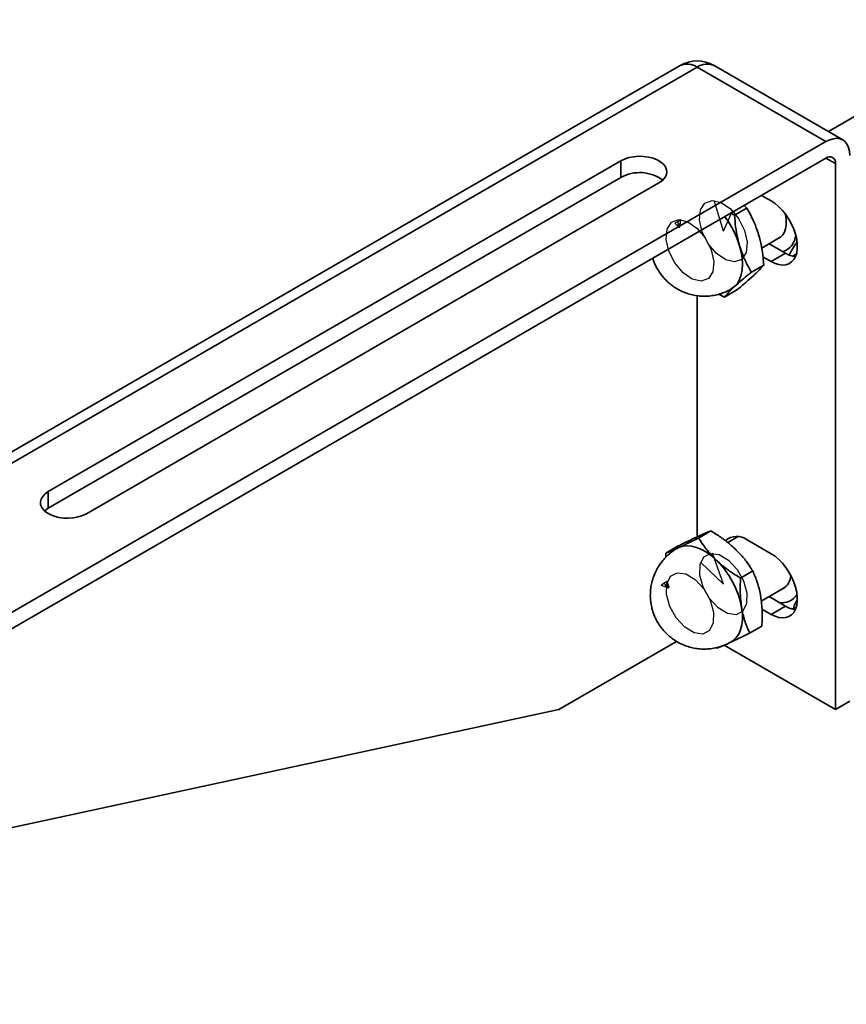
# Model space of a CAD drawing. Units: inches. Extents: x 0.2 to 8.4, y 0.1 to 10.9.
# Drawn here: x 6 to 6.2, y 8.3 to 8.6 of the extents above; entities that cross this region are included whole.
import ezdxf

# ---------------------------------------------------------------- set-up
doc = ezdxf.new("R2010")
doc.units = ezdxf.units.IN
doc.header["$MEASUREMENT"] = 0
doc.linetypes.add('CENTERX2', pattern=[0.7999999999999999, 0.5, -0.1, 0.1, -0.1])

msp = doc.modelspace()

# ---------------------------------------------------------------- linework, layer by layer
at = {"color": 7, "linetype": 'Continuous', "lineweight": 35}
for p, q in [((6.260356083462588, 8.577634023523153), (6.200573502908006, 8.543122274372228)), ((6.154849710270021, 8.56350514330771), (5.690810875492264, 8.295621226060018)), ((6.160057625430063, 8.562989451328487), (5.696018790652307, 8.295105534080797)), ((6.19983237933857, 8.540027974645879), (6.160057625430063, 8.562989451328487)), ((6.205040294498613, 8.540543666625101), (6.165265540590107, 8.56350514330771)), ((6.19983237933857, 8.540027974645879), (5.747578677315492, 8.27894746972276)), ((6.19983237933857, 8.53492456207408), (5.747578677315492, 8.273844057150962)), ((5.959710707379338, 8.432023991583566), (6.136487394489972, 8.534075000835726)), ((6.136487394489972, 8.528971588263927), (6.136487394489972, 8.534075000835726)), ((6.20277866252724, 8.533223203978256), (6.20277866252724, 8.364811642978712)), ((5.959710707379338, 8.426920579011766), (6.136487394489972, 8.528971588263927)), ((6.148272506503091, 8.527271600485001), (5.971495819392456, 8.42522059123284)), ((6.179941293102128, 8.523441707892433), (6.18289128211606, 8.521738715483902)), ((6.171599860697555, 8.517279374629398), (6.175387200288399, 8.519465759236688)), ((6.175387200288399, 8.519465759236688), (6.174594257389963, 8.52035491863415)), ((6.170326709218054, 8.517891315513774), (6.171599860697555, 8.517279374629398)), ((6.179981849764425, 8.507179355824213), (6.185721357261789, 8.510492702975863)), ((6.187310699985211, 8.505577606092867), (6.182258934197481, 8.508493928406459)), ((6.18289128211606, 8.503026330462436), (6.180366571120295, 8.504483815096858)), ((6.18289128211606, 8.503026330462436), (6.187310699985211, 8.505577606092867)), ((6.189529355445702, 8.504654404997085), (6.190683498771755, 8.505320677757203)), ((6.176812498019267, 8.499754435553264), (6.180599837610111, 8.501940820160552)), ((6.168532578165745, 8.492063474641347), (6.172319917756588, 8.494249859248637)), ((6.160057625430063, 8.418076862280236), (6.160057625430063, 8.492487673160879)), ((6.168532578165745, 8.492063474641347), (6.166736739391719, 8.492932145347876)), ((5.959710707379338, 8.426920579011766), (5.959710707379338, 8.432023991583566)), ((6.160523467024382, 8.417709711412526), (6.164310806615226, 8.419896096019814)), ((6.172704632198606, 8.41816181881016), (6.169502024820026, 8.416312992923872)), ((6.150388110983093, 8.413074595327853), (6.154175450573937, 8.415260979935141)), ((6.175525587972092, 8.417118741252365), (6.18289128211606, 8.412866616532071)), ((6.150361776116627, 8.41173085941724), (6.150388110983093, 8.413074595327853)), ((6.153935304800285, 8.414543214291996), (6.154403185981269, 8.414784462652882)), ((6.17345528997147, 8.405351434841608), (6.177242629562313, 8.407537819448896)), ((6.179828306914732, 8.398218618471976), (6.187130718561256, 8.402434210984104)), ((6.187310699985211, 8.396705475205588), (6.182258934197481, 8.39962179751918)), ((6.18289128211606, 8.394154199575157), (6.180057238418652, 8.395790258177184)), ((6.18289128211606, 8.394154199575157), (6.187310699985211, 8.396705475205588)), ((6.189068443428645, 8.395983248964304), (6.189755770307092, 8.395769141942788)), ((6.189755770307092, 8.395769141942788), (6.190630801383409, 8.39627428663084)), ((6.176251770704974, 8.38835809807435), (6.180039110295817, 8.390544482681639)), ((6.153722475660241, 8.385816768626123), (6.11733659524674, 8.364811646969994)), ((6.20277866252724, 8.364811642978712), (6.168447662221944, 8.384630507598564)), ((6.166116414663685, 8.383723045860576), (6.165886079647586, 8.383866563511674)), ((6.20277866252724, 8.364811642978712), (6.207198080396392, 8.367362918609142)), ((6.11733659524674, 8.364811646969994), (5.778358204128527, 8.291612738185144))]:
    msp.add_line(p, q, dxfattribs=at)
at = {"color": 8, "linetype": 'Continuous', "lineweight": 35}
msp.add_line((6.20277866252724, 8.533223203978256), (6.199831902282706, 8.534924332457887), dxfattribs=at)
at = {"color": 7, "linetype": 'CENTERX2'}
for p, q in [((6.168159890476288, 8.512382513118178), (6.165338468068702, 8.52186817756835)), ((6.168159890476288, 8.512382513118178), (6.170975927003809, 8.518616317963982)), ((6.154622152581776, 8.513581696376535), (6.154089042004371, 8.515374022133399)), ((6.154891284248518, 8.51478710475187), (6.15381991033763, 8.514168613758065)), ((6.168159890476289, 8.403510404866745), (6.164832134468477, 8.413019555054175)), ((6.168159890476289, 8.403510404866745), (6.161160333821809, 8.410199495402427)), ((6.151233480967226, 8.402441429640467), (6.149910907757478, 8.403705339967475)), ((6.151107881317795, 8.403382630300873), (6.150036507406907, 8.402764139307068))]:
    msp.add_line(p, q, dxfattribs=at)
at = {"color": 7, "linetype": 'Continuous'}
for p, q in [((6.155026494176398, 8.515915201752977), (6.153151589832343, 8.514832842513819)), ((6.154756074320638, 8.51365900775076), (6.155026494176398, 8.515915201752977)), ((6.153151589832343, 8.514832842513819), (6.154488230842915, 8.51350438500231)), ((6.154488230842915, 8.51350438500231), (6.154756074320638, 8.51365900775076)), ((6.150848359929505, 8.404246519587053), (6.14897345558545, 8.403164160347895)), ((6.14897345558545, 8.403164160347895), (6.151099559228363, 8.402364118266242)), ((6.151367402706086, 8.402518741014694), (6.150848359929505, 8.404246519587053)), ((6.151099559228363, 8.402364118266242), (6.151367402706086, 8.402518741014694))]:
    msp.add_line(p, q, dxfattribs=at)
at = {"color": 7, "linetype": 'Continuous', "lineweight": 35, "flags": 128}
for points in [[(6.207198080396392, 8.535774479608689), (6.207107398299103, 8.537052688516159), (6.206837578267938, 8.53819471752445), (6.206395271429578, 8.539172470797764), (6.205791360188809, 8.539961891937637), (6.2050407093298, 8.540543395134856), (6.204161834151156, 8.54090288713498), (6.203176333529972, 8.541031312211386), (6.202108502746046, 8.54092564220053), (6.200984628268874, 8.54058840552025), (6.19983237933857, 8.540027974645879)], [(6.136487394489972, 8.534075000835726), (6.137670479205112, 8.53464213812262), (6.139013944570661, 8.535074126594846), (6.140472041620646, 8.535356250394052), (6.141995094320525, 8.535478902503403), (6.143531255685887, 8.535437896067625), (6.145028215504159, 8.535234644000697), (6.146434997936419, 8.534876063195092), (6.147703683066815, 8.534374362983785), (6.148791080055021, 8.533746622064335), (6.149660144476111, 8.533014225728051), (6.150281291952664, 8.53220210751633), (6.15063337300804, 8.531337931007757), (6.150704399020959, 8.530451127919035), (6.150491943228982, 8.529571884319253), (6.150003237522455, 8.52873014280927), (6.149254930459646, 8.527954576762124), (6.148272506503091, 8.527271600485001)], [(6.18289128211606, 8.521738715483902), (6.18409886261274, 8.520937101311052), (6.185279465254616, 8.51994437489312), (6.186406727519807, 8.518782716918036), (6.187455455327612, 8.517478104509928), (6.188402224543719, 8.516059708503956), (6.189225892605339, 8.514559087124216), (6.189908047921667, 8.513009926550376), (6.190433466188167, 8.511446691687771), (6.190790407682274, 8.509904390671338), (6.190970893817506, 8.508417457150841), (6.190970893817506, 8.507019067688162), (6.190790407682274, 8.50574051902381), (6.190433466188167, 8.504610333884337), (6.189908047921667, 8.503653734039643), (6.189225892605339, 8.502892109358605), (6.188402224543719, 8.502342538751385), (6.187455455327612, 8.502017195343793), (6.186406727519807, 8.501923418289222), (6.185279465254616, 8.502063333493021), (6.18409886261274, 8.50243370187111), (6.18289128211606, 8.503026330462436)], [(6.185131826835471, 8.510152398825998), (6.18577645375716, 8.510532982169929), (6.186466995577299, 8.511207308094761), (6.187003676510503, 8.512081974608643), (6.187373291097345, 8.513135479931092), (6.18756673379329, 8.51434178384057), (6.187579247867406, 8.5156713136645), (6.187410515282447, 8.517091295617993), (6.187286798795037, 8.51770472407486)], [(6.173153576335943, 8.507909214374024), (6.173649672951437, 8.505937398611113), (6.173951013238896, 8.504017655283674), (6.174052446377758, 8.502182785606955), (6.173952230077042, 8.500464261802957), (6.17365208588617, 8.498891492590271), (6.173157143884144, 8.497491280276265), (6.172475873541014, 8.496287732928094), (6.171619931613111, 8.495301330246539)], [(6.171619931613111, 8.495301330246539), (6.170603961641305, 8.494548975442298), (6.170601154616945, 8.49454733848712)], [(5.971495819392456, 8.42522059123284), (5.970312727763464, 8.424653441972099), (5.96896927622562, 8.424221461482437), (5.967511193003342, 8.423939345665797), (5.965988119561903, 8.423816689565163), (5.964451965110396, 8.423857692009658), (5.962955005292123, 8.424060944076587), (5.961548222859864, 8.424419524882193), (5.960279537729466, 8.424921225093499), (5.959192140741261, 8.425548966012949), (5.958323076320171, 8.426281362349233), (5.957701928843618, 8.427093480560954), (5.957349847788242, 8.427957657069529), (5.95727881486147, 8.428844464149531), (5.957491291395007, 8.429723711740596), (5.957979983273828, 8.430565445268014), (5.958728276508929, 8.431341003332594), (5.959710707379338, 8.432023991583566)], [(5.958538781623106, 8.426070563573287), (5.958728276508929, 8.426237590760795), (5.959710707379338, 8.426920579011766)], [(6.172350145122351, 8.417957192890595), (6.172402821769136, 8.418086013460895), (6.172449773745554, 8.418193931742335)], [(6.165936772018531, 8.41092291634085), (6.164443580250199, 8.41222735131786), (6.16291315046906, 8.413324433910972), (6.161371672350663, 8.414195404501069), (6.159845515330741, 8.414825359691418), (6.158360799946315, 8.415203499767202), (6.156942927693678, 8.415323336231808), (6.155616152369516, 8.415182875395452), (6.154403185981269, 8.414784462652882)], [(6.18289128211606, 8.412866616532071), (6.18409886261274, 8.412065002359222), (6.185279465254616, 8.41107227594129), (6.186406727519807, 8.409910617966206), (6.187455455327612, 8.408606005558099), (6.188402224543719, 8.407187609552127), (6.189225892605339, 8.405686988172384), (6.189908047921667, 8.404137827598547), (6.190433466188167, 8.402574592735942), (6.190790407682274, 8.401032291719506), (6.190970893817506, 8.399545358199012), (6.190970893817506, 8.39814696873633), (6.190790407682274, 8.39686842007198), (6.190433466188167, 8.395738171061609), (6.189908047921667, 8.394781635087813), (6.189225892605339, 8.394020010406775), (6.188402224543719, 8.393470439799556), (6.187455455327612, 8.393145096391963), (6.186406727519807, 8.39305131933739), (6.185279465254616, 8.393191202605742), (6.18409886261274, 8.39356160291928), (6.18289128211606, 8.394154199575157)], [(6.1738009204019, 8.396247111667403), (6.174018361081964, 8.394359259989521), (6.174034739999962, 8.392569786557226), (6.173849773687921, 8.390909257561022), (6.173466621776703, 8.389406187661859), (6.172891852426759, 8.38808616575496), (6.172135297137201, 8.386971938786747), (6.171209898641033, 8.386082413757785), (6.170599363928992, 8.385674197473223)]]:
    msp.add_lwpolyline(points, dxfattribs=at)
at = {"color": 7, "linetype": 'Continuous', "flags": 128}
for points in [[(6.16082838498747, 8.515796321945057), (6.161115189048743, 8.518932920197932), (6.162474485041983, 8.5210722783525), (6.164699332474266, 8.521888698523062), (6.167451018492322, 8.521257888139516), (6.170310623843995, 8.519275882364445), (6.172842799536882, 8.51624442361018), (6.17466204477597, 8.512625023991811), (6.175491395965107, 8.508968704291298), (6.175204591903834, 8.505832106038424), (6.173845295910594, 8.503692747883855), (6.17162044847831, 8.502876327713293), (6.168868762460255, 8.50350713809684), (6.166009157108581, 8.50548914387191), (6.163476981415694, 8.508520602626175), (6.161657736176607, 8.512140002244545), (6.16082838498747, 8.515796321945057)], [(6.150516411095166, 8.509843346129683), (6.150803215156439, 8.512979944382558), (6.152162511149679, 8.515119302537125), (6.154387358581962, 8.515935722707688), (6.157139044600018, 8.515304912324142), (6.159998649951691, 8.513322906549071), (6.162530825644578, 8.510291447794804), (6.164350070883665, 8.506672048176437), (6.165179422072802, 8.503015728475924), (6.164892618011529, 8.49987913022305), (6.16353332201829, 8.497739772068483), (6.161308474586006, 8.49692335189792), (6.15855678856795, 8.497554162281466), (6.155697183216278, 8.499536168056537), (6.15316500752339, 8.502567626810803), (6.151345762284303, 8.50618702642917), (6.150516411095166, 8.509843346129683)], [(6.163920229816879, 8.399002557894665), (6.161937981907403, 8.402549872765986), (6.160902963175798, 8.406243419942403), (6.160972745841484, 8.409520890348395), (6.16213670612619, 8.41188331882499), (6.164217641627896, 8.412971047052098), (6.166898748780197, 8.412618478267422), (6.169771853323448, 8.410879287872381), (6.172399551135699, 8.408018251838826), (6.174381799045175, 8.404470936967504), (6.175416817776781, 8.400777389791088), (6.175347035111095, 8.397499919385096), (6.174183074826389, 8.3951374909085), (6.172102139324682, 8.394049762681393), (6.169421032172382, 8.394402331466068), (6.16654792762913, 8.396141521861109), (6.163920229816879, 8.399002557894665)], [(6.153608255924575, 8.393049582079291), (6.151626008015099, 8.396596896950612), (6.150590989283494, 8.400290444127029), (6.150660771949179, 8.40356791453302), (6.151824732233885, 8.405930343009617), (6.153905667735592, 8.407018071236724), (6.156586774887892, 8.406665502452048), (6.159459879431144, 8.404926312057007), (6.162087577243395, 8.402065276023452), (6.164069825152871, 8.39851796115213), (6.165104843884476, 8.394824413975714), (6.165035061218791, 8.391546943569722), (6.163871100934085, 8.389184515093126), (6.161790165432378, 8.388096786866019), (6.159109058280078, 8.388449355650694), (6.156235953736826, 8.390188546045735), (6.153608255924575, 8.393049582079291)]]:
    msp.add_lwpolyline(points, dxfattribs=at)
at = {"color": 8, "linetype": 'Continuous', "lineweight": 35}
for centre, radius, start, end in [((6.156997361322133, 8.558639109135868), 0.005318899660942198, 54.87538996674565, 113.8145304081177), ((6.163117888295447, 8.558639121684205), 0.005318888682720513, 66.18540276707593, 125.1246768580517)]:
    msp.add_arc(centre, radius, start, end, dxfattribs=at)
at = {"color": 7, "linetype": 'Continuous', "lineweight": 35}
for centre, radius, start, end in [((6.160057625275194, 8.554483809094867), 0.01041666666666704, 60.00268826635187, 119.9973117336524), ((6.200982545029255, 8.533514577799595), 0.001819597969422729, 350.7855070444322, 129.2051384044182), ((6.142301843247085, 8.518423813203452), 0.01204422571506701, 53.62762598452645, 118.8657000573295), ((6.146221957899466, 8.499731904906527), 0.02814570059059124, 16.88998488369519, 37.50096234900995), ((6.184430419368723, 8.511781627858584), 0.006126242591699742, 290.0627409259757, 353.8475056138871), ((6.19134527583018, 8.512182026394697), 0.00773926157795639, 238.5796496236261, 262.8838064333161), ((6.172315926295639, 8.41293203444315), 0.005275456566367398, 52.52508640549606, 131.6400843004736), ((6.146963399006108, 8.391310945248874), 0.02728769491146262, 10.42180749809352, 45.94817437673496), ((6.184133584166046, 8.40628736297292), 0.004835455641205948, 299.861580262506, 358.8554330093837), ((6.186314333583607, 8.403135815618503), 0.005407285459256947, 260.3211207142403, 328.0708480596593), ((6.191345521758847, 8.40331059901809), 0.007739990137169932, 238.5808109528639, 262.8826451040826)]:
    msp.add_arc(centre, radius, start, end, dxfattribs=at)
for points, knots in [([(6.179046128885576, 8.511310912553746), (6.178816602348804, 8.51202645210989), (6.178233697908946, 8.513843632772462), (6.177024945490975, 8.516595945765372), (6.175935090802052, 8.518505693180982), (6.175387200288399, 8.519465759236688)], [0, 0, 0, 0, 0.2441391163173293, 0.6200144734695885, 1, 1, 1, 1]), ([(6.171599860697555, 8.517279374629398), (6.171698806340498, 8.51607292335013), (6.171897603919957, 8.513648970289449), (6.172438957487131, 8.510511519890585), (6.172952562119958, 8.508641213542582), (6.173153576335943, 8.507909214374024)], [0, 0, 0, 0, 0.3762072890220068, 0.7558604523399265, 1, 1, 1, 1]), ([(6.180599837610111, 8.501940820160552), (6.18054461629889, 8.502668005433152), (6.180395764103324, 8.504628174831877), (6.17996646170663, 8.507802656764683), (6.179354215056144, 8.51013650578839), (6.179046128885576, 8.511310912553746)], [0, 0, 0, 0, 0.2266033164491614, 0.6108221704832146, 1, 1, 1, 1]), ([(6.173153576335943, 8.507909214374024), (6.173526482867673, 8.506790589573692), (6.174277735249301, 8.504537023401225), (6.17558469417764, 8.501868481083653), (6.176482341991225, 8.500322901664665), (6.176812498019267, 8.499754435553264)], [0, 0, 0, 0, 0.3838987553764062, 0.7733971645466858, 1, 1, 1, 1]), ([(6.188530255275464, 8.504985782732481), (6.188636069448483, 8.50524495292694), (6.189014573004533, 8.506172020043051), (6.189807291644269, 8.507517801209785), (6.19068591438072, 8.50869434908836), (6.19087943736867, 8.508953492235335)], [0, 0, 0, 0, 0.2322873995609708, 0.8309057685849662, 0.9999999999999999, 0.9999999999999999, 0.9999999999999999, 0.9999999999999999]), ([(6.146348872068325, 8.504049236595367), (6.146460184820836, 8.503710883997465), (6.146697098273504, 8.502990748340236), (6.147181243112605, 8.501847526815974), (6.14760321351985, 8.501071254403401), (6.147833186449272, 8.500648187672454)], [0, 0, 0, 0, 0.2873648429711277, 0.611615431181789, 1, 1, 1, 1]), ([(6.147833186449272, 8.500648187672454), (6.148179347476023, 8.500090877427935), (6.148670304226468, 8.499300449836454), (6.149532068981408, 8.49821215834589), (6.150344469603302, 8.497305991641936), (6.151416754449173, 8.496299836940075), (6.152654182204571, 8.49533349553859), (6.154062185743171, 8.49444028186172), (6.155619172186433, 8.493663236531555), (6.157302279324203, 8.493036237131514), (6.159084657225461, 8.492585781192908), (6.160937500779374, 8.49233180524382), (6.162831322321939, 8.492287268995545), (6.164735473682759, 8.492461428452705), (6.166623811641502, 8.49285183144539), (6.168455557522581, 8.49347731572297), (6.169788674387377, 8.494056523625915), (6.170464950639768, 8.494485142105889), (6.170593466412296, 8.49456659437466)], [0, 0, 0, 0, 0.07510561508472999, 0.1065215488536997, 0.1589932575188845, 0.214471630453581, 0.2748452406150683, 0.3386949608221329, 0.4052789794377076, 0.473943585324401, 0.5441750068689549, 0.6155800030544315, 0.6878684883395185, 0.7608322033146864, 0.8343275533086859, 0.9082584303292651, 0.982565943048384, 0.9999999999999999, 0.9999999999999999, 0.9999999999999999, 0.9999999999999999]), ([(6.177512484162744, 8.498703028426261), (6.177609373804639, 8.498793460986798), (6.178343028185397, 8.499478221946838), (6.179514233009412, 8.500646945121225), (6.180235763702358, 8.501506899613968), (6.180599837610111, 8.501940820160552)], [0, 0, 0, 0, 0.07009779503210856, 0.5307848537846248, 1, 1, 1, 1]), ([(6.176812498019267, 8.499754435553264), (6.175845949171288, 8.498960055866068), (6.173895149162681, 8.49735674745195), (6.172382911671966, 8.495990601626612), (6.171619931613111, 8.495301330246539)], [0, 0, 0, 0, 0.4954628069067667, 1, 1, 1, 1]), ([(6.172319917756588, 8.494249859248637), (6.173286468822231, 8.495044235801174), (6.175237285669544, 8.496647548049111), (6.176749507338428, 8.498013733010811), (6.177512484162744, 8.498703028426261)], [0, 0, 0, 0, 0.4954596670487754, 0.9999999999999999, 0.9999999999999999, 0.9999999999999999, 0.9999999999999999]), ([(6.171619931613111, 8.495301330246539), (6.171523047556174, 8.495210878228903), (6.170789492858429, 8.494526023521589), (6.169618134403126, 8.493357380617002), (6.168896635596006, 8.492497405255236), (6.168532578165745, 8.492063474641347)], [0, 0, 0, 0, 0.0701037419145659, 0.5307883550355837, 0.9999999999999999, 0.9999999999999999, 0.9999999999999999, 0.9999999999999999]), ([(6.160295738530903, 8.418186160832605), (6.160174346463909, 8.418130502944125), (6.159255163900387, 8.417709060572484), (6.157310142352798, 8.41679193748018), (6.155226712896089, 8.41577440776073), (6.154175450573937, 8.415260979935141)], [0, 0, 0, 0, 0.07009863471934046, 0.5307879201336513, 1, 1, 1, 1]), ([(6.164310806615226, 8.419896096019814), (6.16378199942147, 8.419689542312963), (6.162714693507383, 8.419272649359344), (6.161106923236349, 8.41855050943938), (6.160295738530903, 8.418186160832605)], [0, 0, 0, 0, 0.4954598178234215, 1, 1, 1, 1]), ([(6.171829324568164, 8.414324614520572), (6.171281006158797, 8.414826743776326), (6.169888464976124, 8.416101980309914), (6.167382808446285, 8.417986259943989), (6.165338509294042, 8.41925718245167), (6.164310806615226, 8.419896096019814)], [0, 0, 0, 0, 0.2441324949652659, 0.6200130206470551, 1, 1, 1, 1]), ([(6.154403185981269, 8.414784462652882), (6.154524579906441, 8.41484014740831), (6.155443723578615, 8.41526176892286), (6.157388784322321, 8.416178698050452), (6.15947220759818, 8.417196264795594), (6.160523467024382, 8.417709711412526)], [0, 0, 0, 0, 0.07010294815716767, 0.530789997176468, 0.9999999999999999, 0.9999999999999999, 0.9999999999999999, 0.9999999999999999]), ([(6.160523467024382, 8.417709711412526), (6.161097413404248, 8.416821189272827), (6.162250575701131, 8.415035987261993), (6.164088796036811, 8.412766580543758), (6.165416967841606, 8.411441507687815), (6.165936772018531, 8.41092291634085)], [0, 0, 0, 0, 0.3762065215882117, 0.7558670840276472, 1, 1, 1, 1]), ([(6.153945965961769, 8.41452591412247), (6.153514078483458, 8.414270904490166), (6.152518192714652, 8.413682879885442), (6.15110706817861, 8.412533266642752), (6.149712914733028, 8.411132073622925), (6.148491597691621, 8.409559819810582), (6.147457321658195, 8.407841379985515), (6.146628957075648, 8.405991048331066), (6.146047253842808, 8.404103105034642), (6.145700893818179, 8.402221281461896), (6.14556951248021, 8.400388724714208), (6.145638773382722, 8.398575307266912), (6.145892937621262, 8.396849795778252), (6.14626388203536, 8.395384382805563), (6.146693748688864, 8.3941371062749), (6.147180007867502, 8.39297501559543), (6.14760277512533, 8.392198973569757), (6.147833186449272, 8.391776024849724)], [0, 0, 0, 0, 0.0574450650378563, 0.1324621009692885, 0.2078561183085366, 0.2836963007689032, 0.3601014946477553, 0.4372702403265423, 0.515543468416682, 0.586007951246935, 0.6561974868647615, 0.7257497952350522, 0.7936432143708616, 0.8557836859685352, 0.8987493060322336, 0.9448176129651837, 1, 1, 1, 1]), ([(6.150388110983093, 8.413074595327853), (6.150916920116718, 8.413281123932432), (6.151984236404524, 8.413697968743817), (6.153591999882834, 8.414420110802169), (6.154403185981269, 8.414784462652882)], [0, 0, 0, 0, 0.4954568197508922, 0.9999999999999999, 0.9999999999999999, 0.9999999999999999, 0.9999999999999999]), ([(6.177242629562313, 8.407537819448896), (6.176902062806636, 8.408074005480612), (6.175984034702573, 8.409519342812908), (6.174268227124561, 8.411832778892386), (6.172645758776373, 8.413490460715307), (6.171829324568164, 8.414324614520572)], [0, 0, 0, 0, 0.2266003218489532, 0.6108214039640635, 0.9999999999999999, 0.9999999999999999, 0.9999999999999999, 0.9999999999999999]), ([(6.165936772018531, 8.41092291634085), (6.166811123337322, 8.410139928048618), (6.168572587087985, 8.408562523789806), (6.171166304949546, 8.406755195448994), (6.172839788754568, 8.40572890186468), (6.17345528997147, 8.405351434841608)], [0, 0, 0, 0, 0.3838985878840603, 0.7734001561569157, 1, 1, 1, 1]), ([(6.179693472951533, 8.399648809847125), (6.179659073231023, 8.399849523546234), (6.179398617054281, 8.401369219692466), (6.178695429533357, 8.404112123471737), (6.177729846779762, 8.406388963381243), (6.177242629562313, 8.407537819448896)], [0, 0, 0, 0, 0.07010399444551316, 0.5307897301833111, 1, 1, 1, 1]), ([(6.17345528997147, 8.405351434841608), (6.173388165958076, 8.403801696584305), (6.173252687401916, 8.40067380999185), (6.173617072850935, 8.39773158568819), (6.1738009204019, 8.396247111667403)], [0, 0, 0, 0, 0.4954585824946838, 1, 1, 1, 1]), ([(6.180039110295817, 8.390544482681639), (6.180106234847475, 8.39209422076055), (6.180241714517821, 8.395222107634567), (6.179877323399786, 8.398164334323729), (6.179693472951533, 8.399648809847125)], [0, 0, 0, 0, 0.4954584808630002, 1, 1, 1, 1]), ([(6.189755770307092, 8.395769141942788), (6.189939373540454, 8.396425336357535), (6.190176525669202, 8.397272913491546), (6.190771310859261, 8.398351276743757), (6.190905613216516, 8.39859477091471)], [0, 0, 0, 0, 0.7742002331272464, 1, 1, 1, 1]), ([(6.1738009204019, 8.396247111667403), (6.173835328111995, 8.396046420780253), (6.174095873064102, 8.394526732389554), (6.174798925356475, 8.391783807330624), (6.175764540918106, 8.389506952350224), (6.176251770704974, 8.38835809807435)], [0, 0, 0, 0, 0.07009638424167693, 0.5307897277995648, 1, 1, 1, 1]), ([(6.147833186449272, 8.391776024849724), (6.148179334507534, 8.39121870413794), (6.148670264022579, 8.390428275937541), (6.149532115248815, 8.389340055628555), (6.150344416901929, 8.388433820440143), (6.151416795330493, 8.387427751220478), (6.152654156013427, 8.386461351356228), (6.154062198633158, 8.385568190120424), (6.155619176802221, 8.384791142676217), (6.157302272490177, 8.384164096862571), (6.159084658169768, 8.383713656097441), (6.160937500058417, 8.383459661518202), (6.162831322769529, 8.383415184457512), (6.164735476301059, 8.383589317418169), (6.166623810579364, 8.383979767731788), (6.168455522524155, 8.384605269995166), (6.169787042538204, 8.38518350232952), (6.170461759025323, 8.385611082927957), (6.170588702767509, 8.3856915295782)], [0, 0, 0, 0, 0.07512181852088498, 0.106542611046502, 0.1590274555397418, 0.2145161267292563, 0.2749035131252688, 0.3387663545987452, 0.4053647381841476, 0.4740445839911387, 0.5442911574035495, 0.6157115586462316, 0.6880156110596137, 0.7609950673731075, 0.8345065228044212, 0.9084529640286149, 0.9827759902802521, 1, 1, 1, 1]), ([(6.176251770704974, 8.38835809807435), (6.17513455154285, 8.38781188759065), (6.172879624135279, 8.38670944947309), (6.171053062144006, 8.38586099772178), (6.170131482748008, 8.385432917176889)], [0, 0, 0, 0, 0.4954568197508922, 0.9999999999999999, 0.9999999999999999, 0.9999999999999999, 0.9999999999999999]), ([(6.167900333954963, 8.38444772764599), (6.167843891704582, 8.384422887704428), (6.167087556058654, 8.384090028310654), (6.166583165036821, 8.383899425115334), (6.166116414663685, 8.383723045860576)], [0, 0, 0, 0, 0.07462592922156884, 1, 1, 1, 1])]:
    msp.add_open_spline(points, degree=3, knots=knots, dxfattribs=at)

doc.saveas('drawing.dxf')
